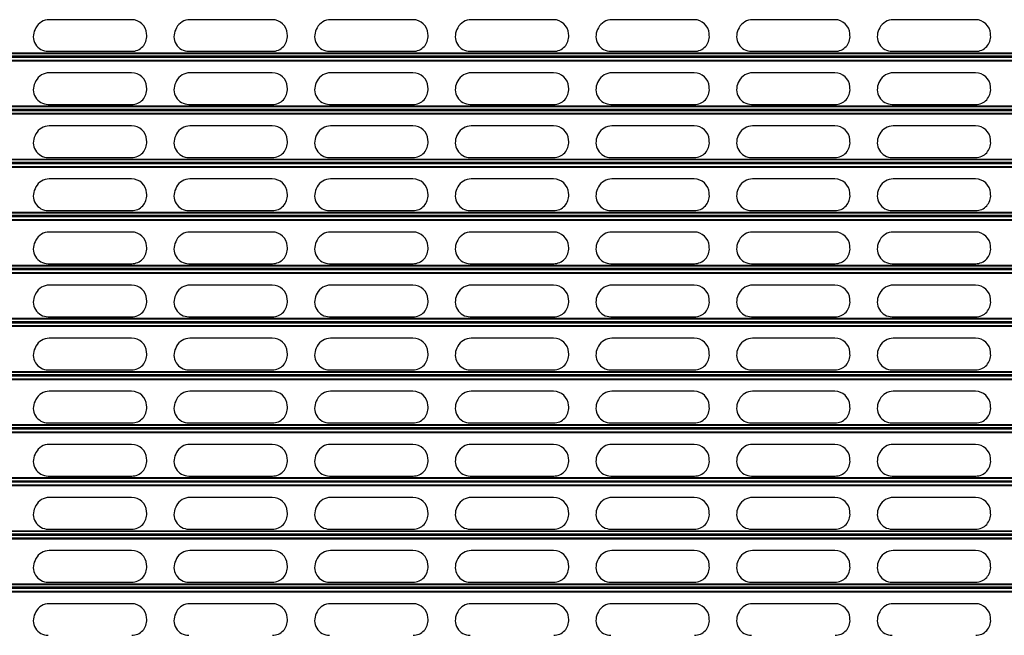
# Model space of a CAD drawing. Units: millimetres. Extents: x 19 to 415, y 4 to 419.
# Drawn here: x 80 to 108, y 205 to 223 of the extents above; entities that cross this region are included whole.
import ezdxf

# ---------------------------------------------------------------- set-up
doc = ezdxf.new("R2010")
doc.units = ezdxf.units.MM

msp = doc.modelspace()

# ---------------------------------------------------------------- linework, layer by layer
at = {"color": 7, "linetype": 'Continuous', "lineweight": 25}
for p, q in [((82.8611, 222.6065), (80.5154, 222.6065)), ((86.8611, 222.6065), (84.5154, 222.6065)), ((90.8611, 222.6065), (88.5154, 222.6065)), ((94.8611, 222.6065), (92.5154, 222.6065)), ((98.8611, 222.6065), (96.5154, 222.6065)), ((102.8611, 222.6065), (100.5154, 222.6065)), ((106.8611, 222.6065), (104.5154, 222.6065)), ((80.1385, 222.3779), (80.1125, 222.3279)), ((84.1385, 222.3779), (84.1125, 222.3279)), ((88.1385, 222.3779), (88.1125, 222.3279)), ((92.1385, 222.3779), (92.1125, 222.3279)), ((96.1385, 222.3779), (96.1125, 222.3279)), ((100.1385, 222.3779), (100.1125, 222.3279)), ((104.1385, 222.3779), (104.1125, 222.3279)), ((83.2886, 222.1609), (83.2851, 222.2109)), ((87.2886, 222.1609), (87.2851, 222.2109)), ((91.2886, 222.1609), (91.2851, 222.2109)), ((95.2886, 222.1609), (95.2851, 222.2109)), ((99.2886, 222.1609), (99.2851, 222.2109)), ((103.2886, 222.1609), (103.2851, 222.2109)), ((107.2886, 222.1609), (107.2851, 222.2109)), ((130.5524, 221.5578), (33.1424, 221.5578)), ((130.5524, 221.5325), (33.1424, 221.5325)), ((80.4894, 221.7065), (82.8646, 221.7065)), ((84.4894, 221.7065), (86.8646, 221.7065)), ((88.4894, 221.7065), (90.8646, 221.7065)), ((92.4894, 221.7065), (94.8646, 221.7065)), ((96.4893, 221.7065), (98.8646, 221.7065)), ((100.4894, 221.7065), (102.8646, 221.7065)), ((104.4894, 221.7065), (106.8646, 221.7065)), ((82.8611, 221.0965), (80.5154, 221.0965)), ((86.8611, 221.0965), (84.5154, 221.0965)), ((90.8611, 221.0965), (88.5154, 221.0965)), ((94.8611, 221.0965), (92.5154, 221.0965)), ((98.8611, 221.0965), (96.5154, 221.0965)), ((102.8611, 221.0965), (100.5154, 221.0965)), ((106.8611, 221.0965), (104.5154, 221.0965)), ((80.1385, 220.8679), (80.1125, 220.8179)), ((83.2886, 220.6509), (83.2851, 220.7009)), ((84.1385, 220.8679), (84.1125, 220.8179)), ((87.2886, 220.6509), (87.2851, 220.7009)), ((88.1385, 220.8679), (88.1125, 220.8179)), ((91.2886, 220.6509), (91.2851, 220.7009)), ((92.1385, 220.8679), (92.1125, 220.8179)), ((95.2886, 220.6509), (95.2851, 220.7009)), ((96.1385, 220.8679), (96.1125, 220.8179)), ((99.2886, 220.6509), (99.2851, 220.7009)), ((100.1385, 220.8679), (100.1125, 220.8179)), ((103.2886, 220.6509), (103.2851, 220.7009)), ((104.1385, 220.8679), (104.1125, 220.8179)), ((107.2886, 220.6509), (107.2851, 220.7009)), ((80.4894, 220.1965), (82.8646, 220.1965)), ((84.4894, 220.1965), (86.8646, 220.1965)), ((88.4894, 220.1965), (90.8646, 220.1965)), ((92.4894, 220.1965), (94.8646, 220.1965)), ((96.4893, 220.1965), (98.8646, 220.1965)), ((100.4894, 220.1965), (102.8646, 220.1965)), ((104.4894, 220.1965), (106.8646, 220.1965)), ((130.5524, 220.0478), (33.1424, 220.0478)), ((130.5524, 220.0225), (33.1424, 220.0225)), ((82.8611, 219.5865), (80.5154, 219.5865)), ((86.8611, 219.5865), (84.5154, 219.5865)), ((90.8611, 219.5865), (88.5154, 219.5865)), ((94.8611, 219.5865), (92.5154, 219.5865)), ((98.8611, 219.5865), (96.5154, 219.5865)), ((102.8611, 219.5865), (100.5154, 219.5865)), ((106.8611, 219.5865), (104.5154, 219.5865)), ((80.1385, 219.3579), (80.1125, 219.3079)), ((84.1385, 219.3579), (84.1125, 219.3079)), ((88.1385, 219.3579), (88.1125, 219.3079)), ((92.1385, 219.3579), (92.1125, 219.3079)), ((96.1385, 219.3579), (96.1125, 219.3079)), ((100.1385, 219.3579), (100.1125, 219.3079)), ((104.1385, 219.3579), (104.1125, 219.3079)), ((83.2886, 219.1409), (83.2851, 219.1909)), ((87.2886, 219.1409), (87.2851, 219.1909)), ((91.2886, 219.1409), (91.2851, 219.1909)), ((95.2886, 219.1409), (95.2851, 219.1909)), ((99.2886, 219.1409), (99.2851, 219.1909)), ((103.2886, 219.1409), (103.2851, 219.1909)), ((107.2886, 219.1409), (107.2851, 219.1909)), ((80.4894, 218.6865), (82.8646, 218.6865)), ((84.4894, 218.6865), (86.8646, 218.6865)), ((88.4894, 218.6865), (90.8646, 218.6865)), ((92.4894, 218.6865), (94.8646, 218.6865)), ((96.4893, 218.6865), (98.8646, 218.6865)), ((100.4894, 218.6865), (102.8646, 218.6865)), ((104.4894, 218.6865), (106.8646, 218.6865)), ((130.5524, 218.5378), (33.1424, 218.5378)), ((130.5524, 218.5125), (33.1424, 218.5125)), ((80.1385, 217.8479), (80.1125, 217.7979)), ((82.8611, 218.0765), (80.5154, 218.0765)), ((84.1385, 217.8479), (84.1125, 217.7979)), ((86.8611, 218.0765), (84.5154, 218.0765)), ((88.1385, 217.8479), (88.1125, 217.7979)), ((90.8611, 218.0765), (88.5154, 218.0765)), ((92.1385, 217.8479), (92.1125, 217.7979)), ((94.8611, 218.0765), (92.5154, 218.0765)), ((96.1385, 217.8479), (96.1125, 217.7979)), ((98.8611, 218.0765), (96.5154, 218.0765)), ((100.1385, 217.8479), (100.1125, 217.7979)), ((102.8611, 218.0765), (100.5154, 218.0765)), ((104.1385, 217.8479), (104.1125, 217.7979)), ((106.8611, 218.0765), (104.5154, 218.0765)), ((83.2886, 217.6309), (83.2851, 217.6809)), ((87.2886, 217.6309), (87.2851, 217.6809)), ((91.2886, 217.6309), (91.2851, 217.6809)), ((95.2886, 217.6309), (95.2851, 217.6809)), ((99.2886, 217.6309), (99.2851, 217.6809)), ((103.2886, 217.6309), (103.2851, 217.6809)), ((107.2886, 217.6309), (107.2851, 217.6809)), ((130.5524, 217.0278), (33.1424, 217.0278)), ((130.5524, 217.0025), (33.1424, 217.0025)), ((80.4894, 217.1765), (82.8646, 217.1765)), ((84.4894, 217.1765), (86.8646, 217.1765)), ((88.4894, 217.1765), (90.8646, 217.1765)), ((92.4894, 217.1765), (94.8646, 217.1765)), ((96.4893, 217.1765), (98.8646, 217.1765)), ((100.4894, 217.1765), (102.8646, 217.1765)), ((104.4894, 217.1765), (106.8646, 217.1765)), ((82.8611, 216.5665), (80.5154, 216.5665)), ((86.8611, 216.5665), (84.5154, 216.5665)), ((90.8611, 216.5665), (88.5154, 216.5665)), ((94.8611, 216.5665), (92.5154, 216.5665)), ((98.8611, 216.5665), (96.5154, 216.5665)), ((102.8611, 216.5665), (100.5154, 216.5665)), ((106.8611, 216.5665), (104.5154, 216.5665)), ((80.1385, 216.3379), (80.1125, 216.2879)), ((83.2886, 216.1209), (83.2851, 216.1709)), ((84.1385, 216.3379), (84.1125, 216.2879)), ((87.2886, 216.1209), (87.2851, 216.1709)), ((88.1385, 216.3379), (88.1125, 216.2879)), ((91.2886, 216.1209), (91.2851, 216.1709)), ((92.1385, 216.3379), (92.1125, 216.2879)), ((95.2886, 216.1209), (95.2851, 216.1709)), ((96.1385, 216.3379), (96.1125, 216.2879)), ((99.2886, 216.1209), (99.2851, 216.1709)), ((100.1385, 216.3379), (100.1125, 216.2879)), ((103.2886, 216.1209), (103.2851, 216.1709)), ((104.1385, 216.3379), (104.1125, 216.2879)), ((107.2886, 216.1209), (107.2851, 216.1709)), ((80.4894, 215.6665), (82.8646, 215.6665)), ((84.4894, 215.6665), (86.8646, 215.6665)), ((88.4894, 215.6665), (90.8646, 215.6665)), ((92.4894, 215.6665), (94.8646, 215.6665)), ((96.4893, 215.6665), (98.8646, 215.6665)), ((100.4894, 215.6665), (102.8646, 215.6665)), ((104.4894, 215.6665), (106.8646, 215.6665)), ((130.5524, 215.5178), (33.1424, 215.5178)), ((130.5524, 215.4925), (33.1424, 215.4925)), ((82.8611, 215.0565), (80.5154, 215.0565)), ((86.8611, 215.0565), (84.5154, 215.0565)), ((90.8611, 215.0565), (88.5154, 215.0565)), ((94.8611, 215.0565), (92.5154, 215.0565)), ((98.8611, 215.0565), (96.5154, 215.0565)), ((102.8611, 215.0565), (100.5154, 215.0565)), ((106.8611, 215.0565), (104.5154, 215.0565)), ((80.1385, 214.8279), (80.1125, 214.7779)), ((84.1385, 214.8279), (84.1125, 214.7779)), ((88.1385, 214.8279), (88.1125, 214.7779)), ((92.1385, 214.8279), (92.1125, 214.7779)), ((96.1385, 214.8279), (96.1125, 214.7779)), ((100.1385, 214.8279), (100.1125, 214.7779)), ((104.1385, 214.8279), (104.1125, 214.7779)), ((83.2886, 214.6109), (83.2851, 214.6609)), ((87.2886, 214.6109), (87.2851, 214.6609)), ((91.2886, 214.6109), (91.2851, 214.6609)), ((95.2886, 214.6109), (95.2851, 214.6609)), ((99.2886, 214.6109), (99.2851, 214.6609)), ((103.2886, 214.6109), (103.2851, 214.6609)), ((107.2886, 214.6109), (107.2851, 214.6609)), ((130.5524, 214.0078), (33.1424, 214.0078)), ((130.5524, 213.9825), (33.1424, 213.9825)), ((80.4894, 214.1565), (82.8646, 214.1565)), ((84.4894, 214.1565), (86.8646, 214.1565)), ((88.4894, 214.1565), (90.8646, 214.1565)), ((92.4894, 214.1565), (94.8646, 214.1565)), ((96.4893, 214.1565), (98.8646, 214.1565)), ((100.4894, 214.1565), (102.8646, 214.1565)), ((104.4894, 214.1565), (106.8646, 214.1565)), ((82.8611, 213.5465), (80.5154, 213.5465)), ((86.8611, 213.5465), (84.5154, 213.5465)), ((90.8611, 213.5465), (88.5154, 213.5465)), ((94.8611, 213.5465), (92.5154, 213.5465)), ((98.8611, 213.5465), (96.5154, 213.5465)), ((102.8611, 213.5465), (100.5154, 213.5465)), ((106.8611, 213.5465), (104.5154, 213.5465)), ((80.1385, 213.3179), (80.1125, 213.2679)), ((83.2886, 213.1009), (83.2851, 213.1509)), ((84.1385, 213.3179), (84.1125, 213.2679)), ((87.2886, 213.1009), (87.2851, 213.1509)), ((88.1385, 213.3179), (88.1125, 213.2679)), ((91.2886, 213.1009), (91.2851, 213.1509)), ((92.1385, 213.3179), (92.1125, 213.2679)), ((95.2886, 213.1009), (95.2851, 213.1509)), ((96.1385, 213.3179), (96.1125, 213.2679)), ((99.2886, 213.1009), (99.2851, 213.1509)), ((100.1385, 213.3179), (100.1125, 213.2679)), ((103.2886, 213.1009), (103.2851, 213.1509)), ((104.1385, 213.3179), (104.1125, 213.2679)), ((107.2886, 213.1009), (107.2851, 213.1509)), ((80.4894, 212.6465), (82.8646, 212.6465)), ((84.4894, 212.6465), (86.8646, 212.6465)), ((88.4894, 212.6465), (90.8646, 212.6465)), ((92.4894, 212.6465), (94.8646, 212.6465)), ((96.4893, 212.6465), (98.8646, 212.6465)), ((100.4894, 212.6465), (102.8646, 212.6465)), ((104.4894, 212.6465), (106.8646, 212.6465)), ((130.5524, 212.4978), (33.1424, 212.4978)), ((130.5524, 212.4726), (33.1424, 212.4726)), ((82.8611, 212.0365), (80.5154, 212.0365)), ((86.8611, 212.0365), (84.5154, 212.0365)), ((90.8611, 212.0365), (88.5154, 212.0365)), ((94.8611, 212.0365), (92.5154, 212.0365)), ((98.8611, 212.0365), (96.5154, 212.0365)), ((102.8611, 212.0365), (100.5154, 212.0365)), ((106.8611, 212.0365), (104.5154, 212.0365)), ((80.1385, 211.8079), (80.1125, 211.7579)), ((84.1385, 211.8079), (84.1125, 211.7579)), ((88.1385, 211.8079), (88.1125, 211.7579)), ((92.1385, 211.8079), (92.1125, 211.7579)), ((96.1385, 211.8079), (96.1125, 211.7579)), ((100.1385, 211.8079), (100.1125, 211.7579)), ((104.1385, 211.8079), (104.1125, 211.7579)), ((83.2886, 211.5909), (83.2851, 211.6409)), ((87.2886, 211.5909), (87.2851, 211.6409)), ((91.2886, 211.5909), (91.2851, 211.6409)), ((95.2886, 211.5909), (95.2851, 211.6409)), ((99.2886, 211.5909), (99.2851, 211.6409)), ((103.2886, 211.5909), (103.2851, 211.6409)), ((107.2886, 211.5909), (107.2851, 211.6409)), ((80.4894, 211.1365), (82.8646, 211.1365)), ((84.4894, 211.1365), (86.8646, 211.1365)), ((88.4894, 211.1365), (90.8646, 211.1365)), ((92.4894, 211.1365), (94.8646, 211.1365)), ((96.4893, 211.1365), (98.8646, 211.1365)), ((100.4894, 211.1365), (102.8646, 211.1365)), ((104.4894, 211.1365), (106.8646, 211.1365)), ((130.5524, 210.9878), (33.1424, 210.9878)), ((130.5524, 210.9626), (33.1424, 210.9626)), ((80.1385, 210.2979), (80.1125, 210.2479)), ((82.8611, 210.5265), (80.5154, 210.5265)), ((84.1385, 210.2979), (84.1125, 210.2479)), ((86.8611, 210.5265), (84.5154, 210.5265)), ((88.1385, 210.2979), (88.1125, 210.2479)), ((90.8611, 210.5265), (88.5154, 210.5265)), ((92.1385, 210.2979), (92.1125, 210.2479)), ((94.8611, 210.5265), (92.5154, 210.5265)), ((96.1385, 210.2979), (96.1125, 210.2479)), ((98.8611, 210.5265), (96.5154, 210.5265)), ((100.1385, 210.2979), (100.1125, 210.2479)), ((102.8611, 210.5265), (100.5154, 210.5265)), ((104.1385, 210.2979), (104.1125, 210.2479)), ((106.8611, 210.5265), (104.5154, 210.5265)), ((83.2886, 210.0809), (83.2851, 210.1309)), ((87.2886, 210.0809), (87.2851, 210.1309)), ((91.2886, 210.0809), (91.2851, 210.1309)), ((95.2886, 210.0809), (95.2851, 210.1309)), ((99.2886, 210.0809), (99.2851, 210.1309)), ((103.2886, 210.0809), (103.2851, 210.1309)), ((107.2886, 210.0809), (107.2851, 210.1309)), ((130.5524, 209.4778), (33.1424, 209.4778)), ((130.5524, 209.4526), (33.1424, 209.4526)), ((80.4894, 209.6265), (82.8646, 209.6265)), ((84.4894, 209.6265), (86.8646, 209.6265)), ((88.4894, 209.6265), (90.8646, 209.6265)), ((92.4894, 209.6265), (94.8646, 209.6265)), ((96.4893, 209.6265), (98.8646, 209.6265)), ((100.4894, 209.6265), (102.8646, 209.6265)), ((104.4894, 209.6265), (106.8646, 209.6265)), ((82.8611, 209.0165), (80.5154, 209.0165)), ((86.8611, 209.0165), (84.5154, 209.0165)), ((90.8611, 209.0165), (88.5154, 209.0165)), ((94.8611, 209.0165), (92.5154, 209.0165)), ((98.8611, 209.0165), (96.5154, 209.0165)), ((102.8611, 209.0165), (100.5154, 209.0165)), ((106.8611, 209.0165), (104.5154, 209.0165)), ((80.1385, 208.7879), (80.1125, 208.7379)), ((83.2886, 208.5709), (83.2851, 208.6209)), ((84.1385, 208.7879), (84.1125, 208.7379)), ((87.2886, 208.5709), (87.2851, 208.6209)), ((88.1385, 208.7879), (88.1125, 208.7379)), ((91.2886, 208.5709), (91.2851, 208.6209)), ((92.1385, 208.7879), (92.1125, 208.7379)), ((95.2886, 208.5709), (95.2851, 208.6209)), ((96.1385, 208.7879), (96.1125, 208.7379)), ((99.2886, 208.5709), (99.2851, 208.6209)), ((100.1385, 208.7879), (100.1125, 208.7379)), ((103.2886, 208.5709), (103.2851, 208.6209)), ((104.1385, 208.7879), (104.1125, 208.7379)), ((107.2886, 208.5709), (107.2851, 208.6209)), ((80.4894, 208.1165), (82.8646, 208.1165)), ((84.4894, 208.1165), (86.8646, 208.1165)), ((88.4894, 208.1165), (90.8646, 208.1165)), ((92.4894, 208.1165), (94.8646, 208.1165)), ((96.4893, 208.1165), (98.8646, 208.1165)), ((100.4894, 208.1165), (102.8646, 208.1165)), ((104.4894, 208.1165), (106.8646, 208.1165)), ((130.5524, 207.9678), (33.1424, 207.9678)), ((130.5524, 207.9426), (33.1424, 207.9426)), ((82.8611, 207.5065), (80.5154, 207.5065)), ((86.8611, 207.5065), (84.5154, 207.5065)), ((90.8611, 207.5065), (88.5154, 207.5065)), ((94.8611, 207.5065), (92.5154, 207.5065)), ((98.8611, 207.5065), (96.5154, 207.5065)), ((102.8611, 207.5065), (100.5154, 207.5065)), ((106.8611, 207.5065), (104.5154, 207.5065)), ((80.1385, 207.2779), (80.1125, 207.2279)), ((84.1385, 207.2779), (84.1125, 207.2279)), ((88.1385, 207.2779), (88.1125, 207.2279)), ((92.1385, 207.2779), (92.1125, 207.2279)), ((96.1385, 207.2779), (96.1125, 207.2279)), ((100.1385, 207.2779), (100.1125, 207.2279)), ((104.1385, 207.2779), (104.1125, 207.2279)), ((83.2886, 207.0609), (83.2851, 207.1109)), ((87.2886, 207.0609), (87.2851, 207.1109)), ((91.2886, 207.0609), (91.2851, 207.1109)), ((95.2886, 207.0609), (95.2851, 207.1109)), ((99.2886, 207.0609), (99.2851, 207.1109)), ((103.2886, 207.0609), (103.2851, 207.1109)), ((107.2886, 207.0609), (107.2851, 207.1109)), ((130.5524, 206.4578), (33.1424, 206.4578)), ((130.5524, 206.4326), (33.1424, 206.4326)), ((80.4894, 206.6065), (82.8646, 206.6065)), ((84.4894, 206.6065), (86.8646, 206.6065)), ((88.4894, 206.6065), (90.8646, 206.6065)), ((92.4894, 206.6065), (94.8646, 206.6065)), ((96.4893, 206.6065), (98.8646, 206.6065)), ((100.4894, 206.6065), (102.8646, 206.6065)), ((104.4894, 206.6065), (106.8646, 206.6065)), ((82.8611, 205.9965), (80.5154, 205.9965)), ((86.8611, 205.9965), (84.5154, 205.9965)), ((90.8611, 205.9965), (88.5154, 205.9965)), ((94.8611, 205.9965), (92.5154, 205.9965)), ((98.8611, 205.9965), (96.5154, 205.9965)), ((102.8611, 205.9965), (100.5154, 205.9965)), ((106.8611, 205.9965), (104.5154, 205.9965)), ((80.1385, 205.7679), (80.1125, 205.7179)), ((83.2886, 205.5509), (83.2851, 205.6009)), ((84.1385, 205.7679), (84.1125, 205.7179)), ((87.2886, 205.5509), (87.2851, 205.6009)), ((88.1385, 205.7679), (88.1125, 205.7179)), ((91.2886, 205.5509), (91.2851, 205.6009)), ((92.1385, 205.7679), (92.1125, 205.7179)), ((95.2886, 205.5509), (95.2851, 205.6009)), ((96.1385, 205.7679), (96.1125, 205.7179)), ((99.2886, 205.5509), (99.2851, 205.6009)), ((100.1385, 205.7679), (100.1125, 205.7179)), ((103.2886, 205.5509), (103.2851, 205.6009)), ((104.1385, 205.7679), (104.1125, 205.7179)), ((107.2886, 205.5509), (107.2851, 205.6009))]:
    msp.add_line(p, q, dxfattribs=at)
at = {"color": 8, "linetype": 'Continuous', "lineweight": 25}
for p, q in [((130.5524, 221.6533), (33.1424, 221.6533)), ((130.5524, 221.6357), (33.1424, 221.6357)), ((130.5524, 221.5652), (33.1424, 221.5652)), ((130.5524, 221.528), (33.1424, 221.528)), ((130.5524, 221.4458), (33.1424, 221.4458)), ((130.5524, 221.4256), (33.1424, 221.4256)), ((130.5524, 220.1433), (33.1424, 220.1433)), ((130.5524, 220.1257), (33.1424, 220.1257)), ((130.5524, 220.0552), (33.1424, 220.0552)), ((130.5524, 220.018), (33.1424, 220.018)), ((130.5524, 219.9358), (33.1424, 219.9358)), ((130.5524, 219.9156), (33.1424, 219.9156)), ((130.5524, 218.6333), (33.1424, 218.6333)), ((130.5524, 218.6157), (33.1424, 218.6157)), ((130.5524, 218.5452), (33.1424, 218.5452)), ((130.5524, 218.508), (33.1424, 218.508)), ((130.5524, 218.4258), (33.1424, 218.4258)), ((130.5524, 218.4056), (33.1424, 218.4056)), ((130.5524, 217.1233), (33.1424, 217.1233)), ((130.5524, 217.1057), (33.1424, 217.1057)), ((130.5524, 217.0352), (33.1424, 217.0352)), ((130.5524, 216.998), (33.1424, 216.998)), ((130.5524, 216.9158), (33.1424, 216.9158)), ((130.5524, 216.8956), (33.1424, 216.8956)), ((130.5524, 215.6133), (33.1424, 215.6133)), ((130.5524, 215.5957), (33.1424, 215.5957)), ((130.5524, 215.5252), (33.1424, 215.5252)), ((130.5524, 215.488), (33.1424, 215.488)), ((130.5524, 215.4058), (33.1424, 215.4058)), ((130.5524, 215.3856), (33.1424, 215.3856)), ((130.5524, 214.1033), (33.1424, 214.1033)), ((130.5524, 214.0857), (33.1424, 214.0857)), ((130.5524, 214.0152), (33.1424, 214.0152)), ((130.5524, 213.978), (33.1424, 213.978)), ((130.5524, 213.8958), (33.1424, 213.8958)), ((130.5524, 213.8756), (33.1424, 213.8756)), ((130.5524, 212.5933), (33.1424, 212.5933)), ((130.5524, 212.5757), (33.1424, 212.5757)), ((130.5524, 212.5052), (33.1424, 212.5052)), ((130.5524, 212.468), (33.1424, 212.468)), ((130.5524, 212.3858), (33.1424, 212.3858)), ((130.5524, 212.3656), (33.1424, 212.3656)), ((130.5524, 211.0833), (33.1424, 211.0833)), ((130.5524, 211.0657), (33.1424, 211.0657)), ((130.5524, 210.9952), (33.1424, 210.9952)), ((130.5524, 210.958), (33.1424, 210.958)), ((130.5524, 210.8758), (33.1424, 210.8758)), ((130.5524, 210.8556), (33.1424, 210.8556)), ((130.5524, 209.5733), (33.1424, 209.5733)), ((130.5524, 209.5557), (33.1424, 209.5557)), ((130.5524, 209.4852), (33.1424, 209.4852)), ((130.5524, 209.448), (33.1424, 209.448)), ((130.5524, 209.3658), (33.1424, 209.3658)), ((130.5524, 209.3456), (33.1424, 209.3456)), ((130.5524, 208.0633), (33.1424, 208.0633)), ((130.5524, 208.0457), (33.1424, 208.0457)), ((130.5524, 207.9752), (33.1424, 207.9752)), ((130.5524, 207.938), (33.1424, 207.938)), ((130.5524, 207.8558), (33.1424, 207.8558)), ((130.5524, 207.8356), (33.1424, 207.8356)), ((130.5524, 206.5533), (33.1424, 206.5533)), ((130.5524, 206.5357), (33.1424, 206.5357)), ((130.5524, 206.4652), (33.1424, 206.4652)), ((130.5524, 206.428), (33.1424, 206.428)), ((130.5524, 206.3458), (33.1424, 206.3458)), ((130.5524, 206.3256), (33.1424, 206.3256))]:
    msp.add_line(p, q, dxfattribs=at)
at = {"color": 7, "linetype": 'Continuous', "lineweight": 25}
for centre, start, end in [((80.5154, 222.1815), 90, 152.47128), ((82.8611, 222.1815), 3.96903, 90), ((84.5154, 222.1815), 90, 152.47128), ((86.8611, 222.1815), 3.96903, 90), ((88.5154, 222.1815), 90, 152.47128), ((90.8611, 222.1815), 3.96903, 90), ((92.5154, 222.1815), 90, 152.47128), ((94.8611, 222.1815), 3.96903, 90), ((96.5154, 222.1815), 90, 152.47128), ((98.8611, 222.1815), 3.96903, 90), ((100.5154, 222.1815), 90, 152.47128), ((102.8611, 222.1815), 3.96903, 90), ((104.5154, 222.1815), 90, 152.47128), ((106.8611, 222.1815), 3.96903, 90), ((80.4894, 222.1315), 152.47128, 270), ((84.4894, 222.1315), 152.47128, 270), ((88.4894, 222.1315), 152.47128, 270), ((92.4894, 222.1315), 152.47128, 270), ((96.4894, 222.1315), 152.47128, 270), ((100.4894, 222.1315), 152.47128, 270), ((104.4894, 222.1315), 152.47128, 270), ((82.8646, 222.1315), 270, 3.96903), ((86.8646, 222.1315), 270, 3.96903), ((90.8646, 222.1315), 270, 3.96903), ((94.8646, 222.1315), 270, 3.96903), ((98.8646, 222.1315), 270, 3.96903), ((102.8646, 222.1315), 270, 3.96903), ((106.8646, 222.1315), 270, 3.96903), ((80.5154, 220.6715), 90, 152.47128), ((82.8611, 220.6715), 3.96903, 90), ((84.5154, 220.6715), 90, 152.47128), ((86.8611, 220.6715), 3.96903, 90), ((88.5154, 220.6715), 90, 152.47128), ((90.8611, 220.6715), 3.96903, 90), ((92.5154, 220.6715), 90, 152.47128), ((94.8611, 220.6715), 3.96903, 90), ((96.5154, 220.6715), 90, 152.47128), ((98.8611, 220.6715), 3.96903, 90), ((100.5154, 220.6715), 90, 152.47128), ((102.8611, 220.6715), 3.96903, 90), ((104.5154, 220.6715), 90, 152.47128), ((106.8611, 220.6715), 3.96903, 90), ((80.4894, 220.6215), 152.47128, 270), ((82.8646, 220.6215), 270, 3.96903), ((84.4894, 220.6215), 152.47128, 270), ((86.8646, 220.6215), 270, 3.96903), ((88.4894, 220.6215), 152.47128, 270), ((90.8646, 220.6215), 270, 3.96903), ((92.4894, 220.6215), 152.47128, 270), ((94.8646, 220.6215), 270, 3.96903), ((96.4894, 220.6215), 152.47128, 270), ((98.8646, 220.6215), 270, 3.96903), ((100.4894, 220.6215), 152.47128, 270), ((102.8646, 220.6215), 270, 3.96903), ((104.4894, 220.6215), 152.47128, 270), ((106.8646, 220.6215), 270, 3.96903), ((80.5154, 219.1615), 90, 152.47128), ((82.8611, 219.1615), 3.96903, 90), ((84.5154, 219.1615), 90, 152.47128), ((86.8611, 219.1615), 3.96903, 90), ((88.5154, 219.1615), 90, 152.47128), ((90.8611, 219.1615), 3.96903, 90), ((92.5154, 219.1615), 90, 152.47128), ((94.8611, 219.1615), 3.96903, 90), ((96.5154, 219.1615), 90, 152.47128), ((98.8611, 219.1615), 3.96903, 90), ((100.5154, 219.1615), 90, 152.47128), ((102.8611, 219.1615), 3.96903, 90), ((104.5154, 219.1615), 90, 152.47128), ((106.8611, 219.1615), 3.96903, 90), ((80.4894, 219.1115), 152.47128, 270), ((84.4894, 219.1115), 152.47128, 270), ((88.4894, 219.1115), 152.47128, 270), ((92.4894, 219.1115), 152.47128, 270), ((96.4894, 219.1115), 152.47128, 270), ((100.4894, 219.1115), 152.47128, 270), ((104.4894, 219.1115), 152.47128, 270), ((82.8646, 219.1115), 270, 3.96903), ((86.8646, 219.1115), 270, 3.96903), ((90.8646, 219.1115), 270, 3.96903), ((94.8646, 219.1115), 270, 3.96903), ((98.8646, 219.1115), 270, 3.96903), ((102.8646, 219.1115), 270, 3.96903), ((106.8646, 219.1115), 270, 3.96903), ((80.5154, 217.6515), 90, 152.47128), ((82.8611, 217.6515), 3.96903, 90), ((84.5154, 217.6515), 90, 152.47128), ((86.8611, 217.6515), 3.96903, 90), ((88.5154, 217.6515), 90, 152.47128), ((90.8611, 217.6515), 3.96903, 90), ((92.5154, 217.6515), 90, 152.47128), ((94.8611, 217.6515), 3.96903, 90), ((96.5154, 217.6515), 90, 152.47128), ((98.8611, 217.6515), 3.96903, 90), ((100.5154, 217.6515), 90, 152.47128), ((102.8611, 217.6515), 3.96903, 90), ((104.5154, 217.6515), 90, 152.47128), ((106.8611, 217.6515), 3.96903, 90), ((80.4894, 217.6015), 152.47128, 270), ((82.8646, 217.6015), 270, 3.96903), ((84.4894, 217.6015), 152.47128, 270), ((86.8646, 217.6015), 270, 3.96903), ((88.4894, 217.6015), 152.47128, 270), ((90.8646, 217.6015), 270, 3.96903), ((92.4894, 217.6015), 152.47128, 270), ((94.8646, 217.6015), 270, 3.96903), ((96.4894, 217.6015), 152.47128, 270), ((98.8646, 217.6015), 270, 3.96903), ((100.4894, 217.6015), 152.47128, 270), ((102.8646, 217.6015), 270, 3.96903), ((104.4894, 217.6015), 152.47128, 270), ((106.8646, 217.6015), 270, 3.96903), ((80.5154, 216.1415), 90, 152.47128), ((82.8611, 216.1415), 3.96903, 90), ((84.5154, 216.1415), 90, 152.47128), ((86.8611, 216.1415), 3.96903, 90), ((88.5154, 216.1415), 90, 152.47128), ((90.8611, 216.1415), 3.96903, 90), ((92.5154, 216.1415), 90, 152.47128), ((94.8611, 216.1415), 3.96903, 90), ((96.5154, 216.1415), 90, 152.47128), ((98.8611, 216.1415), 3.96903, 90), ((100.5154, 216.1415), 90, 152.47128), ((102.8611, 216.1415), 3.96903, 90), ((104.5154, 216.1415), 90, 152.47128), ((106.8611, 216.1415), 3.96903, 90), ((80.4894, 216.0915), 152.47128, 270), ((84.4894, 216.0915), 152.47128, 270), ((88.4894, 216.0915), 152.47128, 270), ((92.4894, 216.0915), 152.47128, 270), ((96.4894, 216.0915), 152.47128, 270), ((100.4894, 216.0915), 152.47128, 270), ((104.4894, 216.0915), 152.47128, 270), ((82.8646, 216.0915), 270, 3.96903), ((86.8646, 216.0915), 270, 3.96903), ((90.8646, 216.0915), 270, 3.96903), ((94.8646, 216.0915), 270, 3.96903), ((98.8646, 216.0915), 270, 3.96903), ((102.8646, 216.0915), 270, 3.96903), ((106.8646, 216.0915), 270, 3.96903), ((80.5154, 214.6315), 90, 152.47128), ((82.8611, 214.6315), 3.96903, 90), ((84.5154, 214.6315), 90, 152.47128), ((86.8611, 214.6315), 3.96903, 90), ((88.5154, 214.6315), 90, 152.47128), ((90.8611, 214.6315), 3.96903, 90), ((92.5154, 214.6315), 90, 152.47128), ((94.8611, 214.6315), 3.96903, 90), ((96.5154, 214.6315), 90, 152.47128), ((98.8611, 214.6315), 3.96903, 90), ((100.5154, 214.6315), 90, 152.47128), ((102.8611, 214.6315), 3.96903, 90), ((104.5154, 214.6315), 90, 152.47128), ((106.8611, 214.6315), 3.96903, 90), ((80.4894, 214.5815), 152.47128, 270), ((84.4894, 214.5815), 152.47128, 270), ((88.4894, 214.5815), 152.47128, 270), ((92.4894, 214.5815), 152.47128, 270), ((96.4894, 214.5815), 152.47128, 270), ((100.4894, 214.5815), 152.47128, 270), ((104.4894, 214.5815), 152.47128, 270), ((82.8646, 214.5815), 270, 3.96903), ((86.8646, 214.5815), 270, 3.96903), ((90.8646, 214.5815), 270, 3.96903), ((94.8646, 214.5815), 270, 3.96903), ((98.8646, 214.5815), 270, 3.96903), ((102.8646, 214.5815), 270, 3.96903), ((106.8646, 214.5815), 270, 3.96903), ((80.5154, 213.1215), 90, 152.47128), ((82.8611, 213.1215), 3.96903, 90), ((84.5154, 213.1215), 90, 152.47128), ((86.8611, 213.1215), 3.96903, 90), ((88.5154, 213.1215), 90, 152.47128), ((90.8611, 213.1215), 3.96903, 90), ((92.5154, 213.1215), 90, 152.47128), ((94.8611, 213.1215), 3.96903, 90), ((96.5154, 213.1215), 90, 152.47128), ((98.8611, 213.1215), 3.96903, 90), ((100.5154, 213.1215), 90, 152.47128), ((102.8611, 213.1215), 3.96903, 90), ((104.5154, 213.1215), 90, 152.47128), ((106.8611, 213.1215), 3.96903, 90), ((80.4894, 213.0715), 152.47128, 270), ((82.8646, 213.0715), 270, 3.96903), ((84.4894, 213.0715), 152.47128, 270), ((86.8646, 213.0715), 270, 3.96903), ((88.4894, 213.0715), 152.47128, 270), ((90.8646, 213.0715), 270, 3.96903), ((92.4894, 213.0715), 152.47128, 270), ((94.8646, 213.0715), 270, 3.96903), ((96.4894, 213.0715), 152.47128, 270), ((98.8646, 213.0715), 270, 3.96903), ((100.4894, 213.0715), 152.47128, 270), ((102.8646, 213.0715), 270, 3.96903), ((104.4894, 213.0715), 152.47128, 270), ((106.8646, 213.0715), 270, 3.96903), ((80.5154, 211.6115), 90, 152.47128), ((82.8611, 211.6115), 3.96903, 90), ((84.5154, 211.6115), 90, 152.47128), ((86.8611, 211.6115), 3.96903, 90), ((88.5154, 211.6115), 90, 152.47128), ((90.8611, 211.6115), 3.96903, 90), ((92.5154, 211.6115), 90, 152.47128), ((94.8611, 211.6115), 3.96903, 90), ((96.5154, 211.6115), 90, 152.47128), ((98.8611, 211.6115), 3.96903, 90), ((100.5154, 211.6115), 90, 152.47128), ((102.8611, 211.6115), 3.96903, 90), ((104.5154, 211.6115), 90, 152.47128), ((106.8611, 211.6115), 3.96903, 90), ((80.4894, 211.5615), 152.47128, 270), ((84.4894, 211.5615), 152.47128, 270), ((88.4894, 211.5615), 152.47128, 270), ((92.4894, 211.5615), 152.47128, 270), ((96.4894, 211.5615), 152.47128, 270), ((100.4894, 211.5615), 152.47128, 270), ((104.4894, 211.5615), 152.47128, 270), ((82.8646, 211.5615), 270, 3.96903), ((86.8646, 211.5615), 270, 3.96903), ((90.8646, 211.5615), 270, 3.96903), ((94.8646, 211.5615), 270, 3.96903), ((98.8646, 211.5615), 270, 3.96903), ((102.8646, 211.5615), 270, 3.96903), ((106.8646, 211.5615), 270, 3.96903), ((80.5154, 210.1015), 90, 152.47128), ((82.8611, 210.1015), 3.96903, 90), ((84.5154, 210.1015), 90, 152.47128), ((86.8611, 210.1015), 3.96903, 90), ((88.5154, 210.1015), 90, 152.47128), ((90.8611, 210.1015), 3.96903, 90), ((92.5154, 210.1015), 90, 152.47128), ((94.8611, 210.1015), 3.96903, 90), ((96.5154, 210.1015), 90, 152.47128), ((98.8611, 210.1015), 3.96903, 90), ((100.5154, 210.1015), 90, 152.47128), ((102.8611, 210.1015), 3.96903, 90), ((104.5154, 210.1015), 90, 152.47128), ((106.8611, 210.1015), 3.96903, 90), ((80.4894, 210.0515), 152.47128, 270), ((82.8646, 210.0515), 270, 3.96903), ((84.4894, 210.0515), 152.47128, 270), ((86.8646, 210.0515), 270, 3.96903), ((88.4894, 210.0515), 152.47128, 270), ((90.8646, 210.0515), 270, 3.96903), ((92.4894, 210.0515), 152.47128, 270), ((94.8646, 210.0515), 270, 3.96903), ((96.4894, 210.0515), 152.47128, 270), ((98.8646, 210.0515), 270, 3.96903), ((100.4894, 210.0515), 152.47128, 270), ((102.8646, 210.0515), 270, 3.96903), ((104.4894, 210.0515), 152.47128, 270), ((106.8646, 210.0515), 270, 3.96903), ((80.5154, 208.5915), 90, 152.47128), ((82.8611, 208.5915), 3.96903, 90), ((84.5154, 208.5915), 90, 152.47128), ((86.8611, 208.5915), 3.96903, 90), ((88.5154, 208.5915), 90, 152.47128), ((90.8611, 208.5915), 3.96903, 90), ((92.5154, 208.5915), 90, 152.47128), ((94.8611, 208.5915), 3.96903, 90), ((96.5154, 208.5915), 90, 152.47128), ((98.8611, 208.5915), 3.96903, 90), ((100.5154, 208.5915), 90, 152.47128), ((102.8611, 208.5915), 3.96903, 90), ((104.5154, 208.5915), 90, 152.47128), ((106.8611, 208.5915), 3.96903, 90), ((80.4894, 208.5415), 152.47128, 270), ((84.4894, 208.5415), 152.47128, 270), ((88.4894, 208.5415), 152.47128, 270), ((92.4894, 208.5415), 152.47128, 270), ((96.4894, 208.5415), 152.47128, 270), ((100.4894, 208.5415), 152.47128, 270), ((104.4894, 208.5415), 152.47128, 270), ((82.8646, 208.5415), 270, 3.96903), ((86.8646, 208.5415), 270, 3.96903), ((90.8646, 208.5415), 270, 3.96903), ((94.8646, 208.5415), 270, 3.96903), ((98.8646, 208.5415), 270, 3.96903), ((102.8646, 208.5415), 270, 3.96903), ((106.8646, 208.5415), 270, 3.96903), ((80.5154, 207.0815), 90, 152.47128), ((82.8611, 207.0815), 3.96903, 90), ((84.5154, 207.0815), 90, 152.47128), ((86.8611, 207.0815), 3.96903, 90), ((88.5154, 207.0815), 90, 152.47128), ((90.8611, 207.0815), 3.96903, 90), ((92.5154, 207.0815), 90, 152.47128), ((94.8611, 207.0815), 3.96903, 90), ((96.5154, 207.0815), 90, 152.47128), ((98.8611, 207.0815), 3.96903, 90), ((100.5154, 207.0815), 90, 152.47128), ((102.8611, 207.0815), 3.96903, 90), ((104.5154, 207.0815), 90, 152.47128), ((106.8611, 207.0815), 3.96903, 90), ((80.4894, 207.0315), 152.47128, 270), ((84.4894, 207.0315), 152.47128, 270), ((88.4894, 207.0315), 152.47128, 270), ((92.4894, 207.0315), 152.47128, 270), ((96.4894, 207.0315), 152.47128, 270), ((100.4894, 207.0315), 152.47128, 270), ((104.4894, 207.0315), 152.47128, 270), ((82.8646, 207.0315), 270, 3.96903), ((86.8646, 207.0315), 270, 3.96903), ((90.8646, 207.0315), 270, 3.96903), ((94.8646, 207.0315), 270, 3.96903), ((98.8646, 207.0315), 270, 3.96903), ((102.8646, 207.0315), 270, 3.96903), ((106.8646, 207.0315), 270, 3.96903), ((80.5154, 205.5715), 90, 152.47128), ((82.8611, 205.5715), 3.96903, 90), ((84.5154, 205.5715), 90, 152.47128), ((86.8611, 205.5715), 3.96903, 90), ((88.5154, 205.5715), 90, 152.47128), ((90.8611, 205.5715), 3.96903, 90), ((92.5154, 205.5715), 90, 152.47128), ((94.8611, 205.5715), 3.96903, 90), ((96.5154, 205.5715), 90, 152.47128), ((98.8611, 205.5715), 3.96903, 90), ((100.5154, 205.5715), 90, 152.47128), ((102.8611, 205.5715), 3.96903, 90), ((104.5154, 205.5715), 90, 152.47128), ((106.8611, 205.5715), 3.96903, 90), ((80.4894, 205.5215), 152.47128, 270), ((82.8646, 205.5215), 270, 3.96903), ((84.4894, 205.5215), 152.47128, 270), ((86.8646, 205.5215), 270, 3.96903), ((88.4894, 205.5215), 152.47128, 270), ((90.8646, 205.5215), 270, 3.96903), ((92.4894, 205.5215), 152.47128, 270), ((94.8646, 205.5215), 270, 3.96903), ((96.4894, 205.5215), 152.47128, 270), ((98.8646, 205.5215), 270, 3.96903), ((100.4894, 205.5215), 152.47128, 270), ((102.8646, 205.5215), 270, 3.96903), ((104.4894, 205.5215), 152.47128, 270), ((106.8646, 205.5215), 270, 3.96903)]:
    msp.add_arc(centre, 0.425, start, end, dxfattribs=at)

doc.saveas('drawing.dxf')
